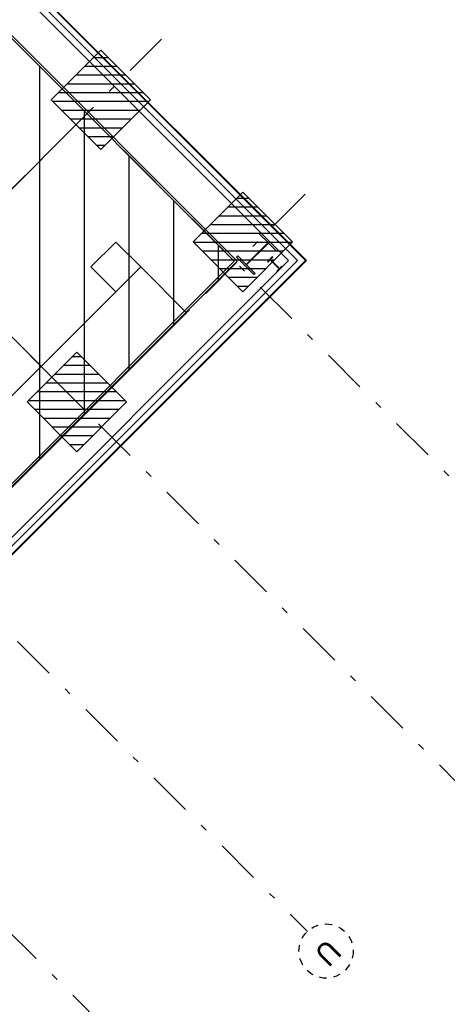
# Model space of a CAD drawing. Units: metres. Extents: x -2317 to 1050, y -572 to 2978.
# Drawn here: x -1778 to -1772, y 1982 to 1996 of the extents above; entities that cross this region are included whole.
import ezdxf
from ezdxf.enums import TextEntityAlignment as Align

# ---------------------------------------------------------------- set-up
doc = ezdxf.new("R2010")
doc.units = ezdxf.units.M
for name, pattern in [('AXES2', [1.125, 0.75, -0.125, 0.125, -0.125]), ('CONTINU', [0]), ('TERRAIN', [1.27, 0.635, -0.3175, 0, -0.3175])]:
    doc.linetypes.add(name, pattern=pattern)
for name, color, linetype in [('00-Axe Secondaire', 8, 'TERRAIN'), ('AERIEN-ELINGAGE HAUT-7', 5, 'Continuous'), ('CANIVEAUX-7', 133, 'Continuous'), ('MUR-7', 7, 'Continuous'), ('TRAME-7', 12, 'Continuous'), ('ZONE NON ELINGABLE-7', 133, 'Continuous')]:
    doc.layers.add(name, color=color, linetype=linetype)
doc.styles.add('ARIALN', font='ARIALN.TTF')

# ---------------------------------------------------------------- blocks, each defined once
blk = doc.blocks.new('REP FILE')
at = {"color": 0, "linetype": 'ByBlock'}
blk.add_circle((0, 5.5), 5.5, dxfattribs=at)
at = {"color": 0, "linetype": 'ByBlock', "style": 'ARIALN'}
blk.add_attdef('FILE', text='', height=4.5, dxfattribs=at).set_placement((0, 5.5), align=Align.MIDDLE)
blk = doc.blocks.new('ÉLINGAGE HAUT')
at = {"linetype": 'Continuous'}
h = blk.add_hatch(dxfattribs=at)
h.set_pattern_fill('ANSI31', color=5, angle=45, style=0, pattern_type=2)
h.set_pattern_definition([(90, (464.88478, 9.8523), (-0.125, 8e-18), [])])
h.paths.add_polyline_path([(0, -0.707), (0.707, 0), (0, 0.707), (-0.707, 0)], flags=0)
at = {"color": 5, "linetype": 'Continuous'}
blk.add_lwpolyline([(0, -0.707), (0.707, 0), (0, 0.707), (-0.707, 0)], close=True, dxfattribs=at)
blk = doc.blocks.new('PRS ANGLE')
at = {"linetype": 'Continuous'}
for p, q in [((-192, 50), (-200, 50)), ((-200, 50), (-200, -50)), ((-192, 3), (-192, 50)), ((-8, 3), (-192, 3)), ((-8, 3), (-8, 50)), ((-8, 50), (0, 50)), ((0, -50), (0, 50)), ((-200, -50), (-192, -50)), ((-192, -50), (-192, -3)), ((-192, -3), (-8, -3)), ((-8, -3), (-8, -50)), ((-8, -50), (0, -50))]:
    blk.add_line(p, q, dxfattribs=at)
blk = doc.blocks.new('PRS 490 x 350')
blk.add_lwpolyline([(-175, 490), (175, 490), (175, 465), (5, 465), (5, 25), (175, 25), (175, 0), (-175, 0), (-175, 25), (-5, 25), (-5, 465), (-175, 465)], close=True)

msp = doc.modelspace()

# ---------------------------------------------------------------- hatches: boundary and pattern name
at = {"layer": 'ZONE NON ELINGABLE-7', "linetype": 'CONTINU'}
h = msp.add_hatch(dxfattribs=at)
h.set_pattern_fill('ANSI31', color=256, scale=0.2, angle=90)
h.set_pattern_definition([(89.99997, (-1917.69943, 2045.94195), (-0.635, 3e-07), [])])
h.paths.add_polyline_path([(-1872.155, 2086.282), (-1778.817, 1992.944), (-1814.879, 1956.882), (-1819.122, 1961.124), (-1823.364, 1956.882), (-1912.46, 2045.977)], flags=16)
h.paths.add_polyline_path([(-1872.155, 2090.525), (-1774.574, 1992.944), (-1814.879, 1952.639), (-1819.122, 1956.882), (-1823.364, 1952.639), (-1916.702, 2045.977)])

# ---------------------------------------------------------------- linework, layer by layer
at = {"layer": '00-Axe Secondaire'}
for p, q in [((-1876.309, 2090.437), (-1771.441, 1985.568)), ((-1878.43, 2088.315), (-1773.562, 1983.447)), ((-1880.552, 2086.194), (-1775.683, 1981.325)), ((-1839.138, 2057.508), (-1769.381, 1987.751)), ((-1775.635, 1996.126), (-1818.291, 1953.47)), ((-1773.595, 1993.923), (-1821.664, 1945.854))]:
    msp.add_line(p, q, dxfattribs=at)
at = {"layer": 'CANIVEAUX-7'}
for points in [[(-1776.285, 1992.534), (-1775.932, 1992.888), (-1776.285, 1993.241), (-1776.639, 1992.888)], [(-1775.932, 1992.888), (-1796.579, 1972.24), (-1795.929, 1971.59), (-1775.281, 1992.237)]]:
    msp.add_lwpolyline(points, close=True, dxfattribs=at)
at = {"layer": 'MUR-7'}
for p, q in [((-1773.577, 1992.98), (-1788.915, 2008.317)), ((-1788.076, 2006.446), (-1774.602, 1992.972)), ((-1788.055, 2006.468), (-1774.56, 1992.972)), ((-1774.602, 1992.972), (-1782.95, 1984.625)), ((-1774.56, 1992.972), (-1782.928, 1984.605)), ((-1782.615, 1983.956), (-1773.591, 1992.98)), ((-1782.611, 1983.946), (-1773.577, 1992.98))]:
    msp.add_line(p, q, dxfattribs=at)
msp.add_lwpolyline([(-1773.591, 1992.98), (-1788.915, 2008.303), (-1789.364, 2007.854), (-1789.433, 2007.923)], dxfattribs=at)
msp.add_lwpolyline([(-1788.971, 2008.246), (-1773.704, 1992.98), (-1782.671, 1984.013), (-1782.735, 1984.076), (-1773.832, 1992.98), (-1789.034, 2008.182)], close=True, dxfattribs=at)
at = {"layer": 'TRAME-7'}
for p, q in [((-1874.234, 2088.361), (-1776.724, 1990.851)), ((-1776.695, 1995.066), (-1816.96, 1954.801))]:
    msp.add_line(p, q, dxfattribs=at)

# ---------------------------------------------------------------- block references
at = {"layer": '00-Axe Secondaire', "linetype": 'AXES2', "ltscale": 20, "xscale": 0.07000000000000002, "yscale": 0.07000000000000002, "zscale": 0.01, "rotation": 224.9999732072328}
msp.add_blockref('REP FILE', (-1773.569, 1983.439), dxfattribs=at).add_auto_attribs({'FILE': 'U'})
at = {"layer": 'AERIEN-ELINGAGE HAUT-7', "linetype": 'Continuous', "ltscale": 0.00079375, "rotation": 269.9999730592999}
for p in [(-1776.499, 1995.262), (-1774.48, 1993.243), (-1776.841, 1990.969)]:
    msp.add_blockref('ÉLINGAGE HAUT', p, dxfattribs=at)
at = {"layer": 'MUR-7', "xscale": 0.001000000000000001, "yscale": 0.001000000000000001, "zscale": 0.001000000000000001, "rotation": 314.9999732072365}
for name, p in [('PRS 490 x 350', (-1774.447, 1992.902)), ('PRS ANGLE', (-1773.955, 1992.856))]:
    msp.add_blockref(name, p, dxfattribs=at)

doc.saveas('drawing.dxf')
